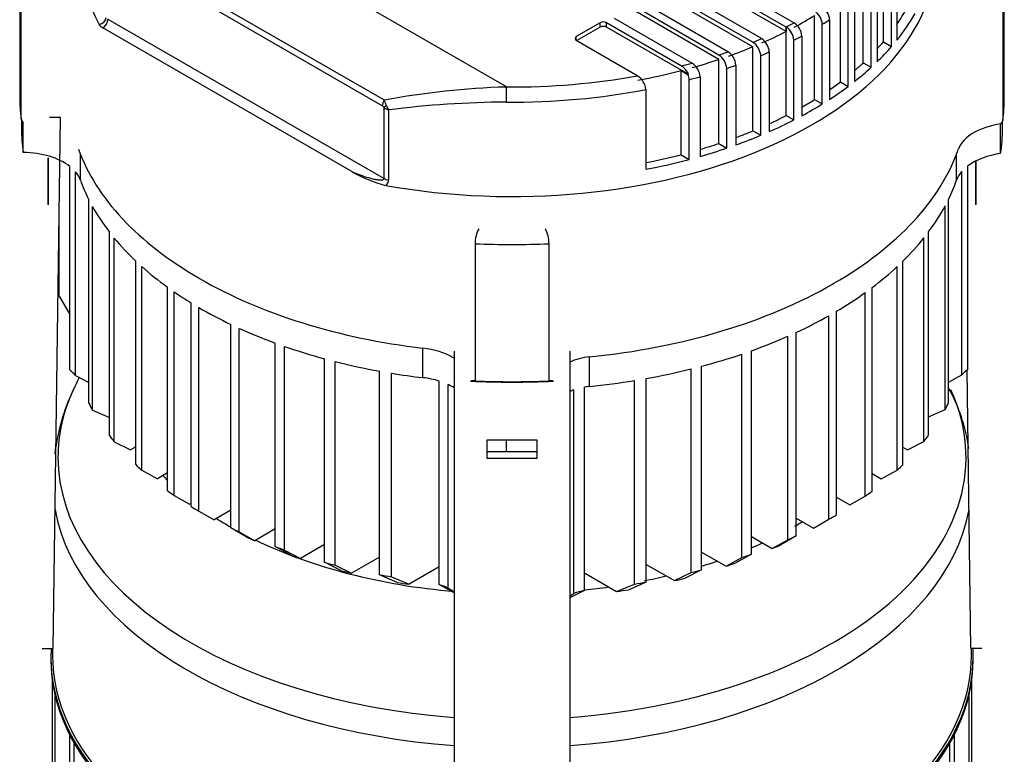
# Model space of a CAD drawing. Units: millimetres. Extents: x 167 to 6855, y 167 to 4783.
# Drawn here: x 5257 to 5530, y 3715 to 3918 of the extents above; entities that cross this region are included whole.
import ezdxf

# ---------------------------------------------------------------- set-up
doc = ezdxf.new("R2010")
doc.units = ezdxf.units.MM
for name, color, linetype in [('BRACKET-VM-15-H7', 7, 'Continuous'), ('Default', 7, 'Continuous'), ('HV4.055_4.075_4.', 7, 'Continuous'), ('PLM160RB5', 7, 'Continuous')]:
    doc.layers.add(name, color=color, linetype=linetype)

# ---------------------------------------------------------------- blocks, each defined once
blk = doc.blocks.new('SE3')
at = {"layer": 'BRACKET-VM-15-H7', "color": 7, "linetype": 'Continuous'}
for p, q in [((5268.51, 3891.19), (5265.51, 3891.22)), ((5266.51, 3744.22), (5268.51, 3891.19)), ((5265.17, 3880), (5265.11, 3875.1)), ((5265.17, 3871.92), (5265.17, 3880)), ((5521.84, 3879.13), (5521.84, 3871.92)), ((5521.91, 3875.1), (5521.85, 3879.14)), ((5265.17, 3875.1), (5265.11, 3875.1)), ((5265.11, 3875.1), (5265.11, 3867.02)), ((5521.84, 3875.1), (5521.91, 3875.1)), ((5521.91, 3867.02), (5521.91, 3875.1)), ((5265.11, 3867.02), (5265.17, 3871.92)), ((5521.84, 3871.92), (5521.91, 3867.02)), ((5377.51, 3826.55), (5377.51, 3678.43)), ((5409.51, 3826.55), (5409.51, 3678.43)), ((5520.51, 3744.22), (5519.46, 3821.3)), ((5386.51, 3801.87), (5386.51, 3796.93)), ((5400.51, 3801.87), (5386.51, 3801.87)), ((5400.51, 3796.93), (5400.51, 3801.87)), ((5400.51, 3798.63), (5386.51, 3798.63)), ((5386.51, 3796.93), (5400.51, 3796.93)), ((5263.51, 3744.25), (5266.51, 3744.22)), ((5523.51, 3744.25), (5520.51, 3744.22))]:
    blk.add_line(p, q, dxfattribs=at)
at = {"layer": 'HV4.055_4.075_4.', "color": 7, "linetype": 'Continuous'}
for p, q in [((5391.94, 3899.65), (5324.58, 3938.54)), ((5496.29, 3912.12), (5496.29, 3935.39)), ((5257.26, 3934.72), (5257.26, 3896.75)), ((5445.62, 3932.39), (5471.59, 3917.4)), ((5498.53, 3910.83), (5498.53, 3932.87)), ((5499.98, 3934.61), (5499.98, 3912.56)), ((5529.76, 3896.75), (5529.76, 3934.72)), ((5469.37, 3916.23), (5443.49, 3931.17)), ((5469.37, 3915.01), (5443.49, 3929.95)), ((5490.74, 3906.34), (5490.74, 3929.61)), ((5257.64, 3890.84), (5257.64, 3928.8)), ((5437.37, 3927.63), (5462.63, 3913.05)), ((5492.92, 3905.09), (5492.92, 3927.13)), ((5494.53, 3928.65), (5494.53, 3906.61)), ((5529.31, 3928.35), (5529.31, 3890.38)), ((5309.62, 3924.06), (5358.14, 3896.05)), ((5460.19, 3912.01), (5435.24, 3926.41)), ((5460.19, 3910.78), (5435.24, 3925.18)), ((5484.38, 3901.03), (5484.38, 3924.3)), ((5357.58, 3894.43), (5309.13, 3922.41)), ((5450.73, 3908.49), (5427.47, 3921.92)), ((5429.59, 3923.14), (5453.39, 3909.4)), ((5486.52, 3899.8), (5486.52, 3921.84)), ((5488.34, 3923.24), (5488.34, 3901.2)), ((5421.81, 3918.65), (5443.33, 3906.23)), ((5450.73, 3907.26), (5427.47, 3920.69)), ((5477.25, 3896.17), (5477.25, 3919.44)), ((5349.17, 3876.22), (5280.26, 3916)), ((5281.67, 3918.45), (5358.11, 3874.32)), ((5417.92, 3917.43), (5411.31, 3913.61)), ((5417.92, 3916.2), (5411.49, 3912.49)), ((5417.92, 3916.2), (5417.92, 3917.43)), ((5440.44, 3905.45), (5419.69, 3917.43)), ((5419.69, 3916.2), (5419.69, 3917.43)), ((5442.4, 3903.09), (5419.69, 3916.2)), ((5469.37, 3916.23), (5469.39, 3916.24)), ((5469.37, 3916.23), (5469.37, 3915.01)), ((5469.39, 3891.75), (5469.39, 3916.24)), ((5479.37, 3894.94), (5479.37, 3916.99)), ((5481.39, 3918.27), (5481.39, 3896.22)), ((5411.31, 3912.59), (5411.31, 3913.61)), ((5473.71, 3913.72), (5473.71, 3891.68)), ((5411.31, 3912.59), (5428.32, 3902.77)), ((5460.19, 3887.51), (5460.19, 3910.78)), ((5462.56, 3913.01), (5462.63, 3913.05)), ((5471.52, 3890.52), (5471.52, 3912.57)), ((5496.29, 3912.12), (5498.53, 3910.83)), ((5453.29, 3909.37), (5453.39, 3909.4)), ((5462.34, 3886.27), (5462.34, 3908.32)), ((5464.7, 3909.33), (5464.7, 3887.28)), ((5443.32, 3906.22), (5443.33, 3906.23)), ((5450.73, 3883.99), (5450.73, 3907.26)), ((5455.47, 3905.66), (5455.47, 3883.61)), ((5490.74, 3906.34), (5492.92, 3905.09)), ((5440.29, 3904.18), (5442.25, 3903.05)), ((5440.29, 3880.91), (5440.29, 3904.18)), ((5445.57, 3902.48), (5445.57, 3880.43)), ((5452.92, 3882.72), (5452.92, 3904.77)), ((5442.56, 3879.61), (5442.56, 3901.65)), ((5484.38, 3901.03), (5486.52, 3899.8)), ((5430.57, 3898.92), (5430.57, 3876.88)), ((5477.25, 3896.17), (5479.37, 3894.94)), ((5358.11, 3874.32), (5358.11, 3894)), ((5359.36, 3893.29), (5359.36, 3873.89)), ((5469.39, 3891.75), (5471.52, 3890.52)), ((5257.76, 3890.49), (5257.76, 3888.18)), ((5258.23, 3889.7), (5258.24, 3889.7)), ((5258.24, 3881.54), (5258.24, 3889.7)), ((5528.86, 3889.45), (5528.72, 3889.4)), ((5528.72, 3881.24), (5528.72, 3889.4)), ((5529.26, 3888.18), (5529.26, 3890.22)), ((5460.19, 3887.51), (5462.34, 3886.27)), ((5450.73, 3883.99), (5452.92, 3882.72)), ((5274.04, 3873.9), (5274.04, 3881.11)), ((5440.29, 3880.91), (5442.56, 3879.61)), ((5516.52, 3873.82), (5516.52, 3881)), ((5519.67, 3821.46), (5519.67, 3877.8)), ((5271.13, 3821.32), (5271.13, 3877.66)), ((5272.73, 3819.79), (5272.73, 3876.13)), ((5518.02, 3819.96), (5518.02, 3876.3)), ((5268.18, 3841.74), (5268.18, 3866.94)), ((5276.39, 3812.11), (5276.39, 3868.44)), ((5514.35, 3812.29), (5514.35, 3868.62)), ((5277.39, 3810.23), (5277.39, 3866.57)), ((5513.38, 3810.39), (5513.38, 3866.73)), ((5282.09, 3803.15), (5282.09, 3859.49)), ((5508.81, 3803.24), (5508.81, 3859.57)), ((5283.43, 3801.47), (5283.43, 3857.81)), ((5383.27, 3856.28), (5383.27, 3818.31)), ((5403.76, 3818.31), (5403.76, 3856.28)), ((5507.51, 3801.54), (5507.51, 3857.88)), ((5289.4, 3795.12), (5289.4, 3851.46)), ((5501.68, 3795.11), (5501.68, 3851.44)), ((5291.03, 3793.62), (5291.03, 3849.95)), ((5500.08, 3793.58), (5500.08, 3849.92)), ((5306.89, 3846.74), (5307.24, 3846.54)), ((5482.25, 3845.11), (5482.6, 3845.31)), ((5298.13, 3787.92), (5298.13, 3844.25)), ((5300.01, 3786.59), (5300.01, 3842.93)), ((5491.28, 3786.41), (5491.28, 3842.75)), ((5493.14, 3787.79), (5493.14, 3844.12)), ((5268.18, 3841.74), (5271.13, 3836.67)), ((5304.72, 3783.53), (5304.72, 3839.87)), ((5306.81, 3782.28), (5306.81, 3838.62)), ((5483.3, 3781.22), (5483.3, 3837.56)), ((5481.18, 3780), (5481.18, 3836.34)), ((5315.67, 3777.6), (5315.67, 3833.94)), ((5318.02, 3776.51), (5318.02, 3832.85)), ((5472.19, 3775.39), (5472.19, 3831.73)), ((5327.94, 3772.44), (5327.94, 3828.78)), ((5469.81, 3774.31), (5469.81, 3830.65)), ((5330.56, 3771.5), (5330.56, 3827.84)), ((5368.85, 3819.2), (5368.85, 3827.36)), ((5459.78, 3770.31), (5459.78, 3826.65)), ((5341.62, 3768.09), (5341.62, 3824.43)), ((5344.54, 3767.33), (5344.54, 3823.66)), ((5415, 3816.79), (5415, 3824.96)), ((5457.13, 3769.39), (5457.13, 3825.72)), ((5356.88, 3764.65), (5356.88, 3820.99)), ((5443.05, 3765.27), (5443.05, 3821.61)), ((5445.99, 3766.02), (5445.99, 3822.36)), ((5272.73, 3819.79), (5276.39, 3817.85)), ((5360.15, 3764.09), (5360.15, 3820.43)), ((5373.35, 3761.91), (5373.35, 3818.25)), ((5382, 3818.25), (5381.99, 3818.25)), ((5405.01, 3818.25), (5405.03, 3818.26)), ((5427.38, 3762.07), (5427.38, 3818.41)), ((5430.65, 3762.63), (5430.65, 3818.97)), ((5514.35, 3817.99), (5518.02, 3819.96)), ((5375.87, 3760.94), (5375.87, 3817.28)), ((5410.64, 3759.49), (5410.64, 3815.82)), ((5413.55, 3760.25), (5413.55, 3816.59)), ((5277.39, 3810.23), (5282.09, 3808.15)), ((5508.81, 3808.4), (5513.38, 3810.39)), ((5283.43, 3801.47), (5287.94, 3799.18)), ((5391.99, 3798.63), (5391.99, 3801.87)), ((5502.97, 3799.26), (5507.51, 3801.54)), ((5289.4, 3800.02), (5287.94, 3799.18)), ((5501.68, 3800), (5502.97, 3799.26)), ((5291.03, 3793.62), (5295.38, 3791.23)), ((5495.72, 3791.2), (5500.08, 3793.58)), ((5298.13, 3792.82), (5295.38, 3791.23)), ((5493.14, 3792.69), (5495.72, 3791.2)), ((5300.01, 3786.59), (5304.27, 3784.15)), ((5483.3, 3786.12), (5487.01, 3783.98)), ((5487.01, 3783.98), (5491.28, 3786.41)), ((5304.72, 3784.41), (5304.27, 3784.15)), ((5315.67, 3782.5), (5311.05, 3779.83)), ((5306.81, 3782.28), (5311.05, 3779.83)), ((5472.19, 3780.29), (5476.94, 3777.55)), ((5476.94, 3777.55), (5481.18, 3780)), ((5319.93, 3775.16), (5315.67, 3777.6)), ((5327.94, 3777.34), (5322.29, 3774.08)), ((5318.02, 3776.51), (5322.29, 3774.08)), ((5459.78, 3775.21), (5465.53, 3771.89)), ((5465.53, 3771.89), (5469.81, 3774.31)), ((5472.19, 3775.39), (5467.92, 3772.96)), ((5332.29, 3770.05), (5327.94, 3772.44)), ((5330.56, 3771.5), (5334.94, 3769.13)), ((5341.62, 3772.99), (5334.94, 3769.13)), ((5356.88, 3769.55), (5349.11, 3765.07)), ((5445.99, 3770.92), (5452.74, 3767.02)), ((5452.74, 3767.02), (5457.13, 3769.39)), ((5459.78, 3770.31), (5455.41, 3767.93)), ((5346.15, 3765.8), (5341.62, 3768.09)), ((5344.54, 3767.33), (5349.11, 3765.07)), ((5373.35, 3766.81), (5365.04, 3762.02)), ((5430.65, 3767.53), (5438.47, 3763.02)), ((5445.99, 3766.02), (5441.45, 3763.74)), ((5361.7, 3762.54), (5356.88, 3764.65)), ((5360.15, 3764.09), (5365.04, 3762.02)), ((5413.55, 3765.15), (5422.47, 3760.01)), ((5438.47, 3763.02), (5443.05, 3765.27)), ((5377.51, 3759.66), (5373.35, 3761.91)), ((5375.87, 3760.94), (5377.51, 3760.01)), ((5422.47, 3760.01), (5427.38, 3762.07)), ((5430.65, 3762.63), (5425.82, 3760.52)), ((5413.55, 3760.25), (5409.51, 3758.28)), ((5409.51, 3758.85), (5410.64, 3759.49))]:
    blk.add_line(p, q, dxfattribs=at)
for centre, radius, start, end in [((5476.74, 3918.03), 4.66, 2.9223, 57.138), ((5474.7, 3916.74), 4.68, 3.0371, 56.9826), ((5281.45, 3918.24), 2.53, 210.2966, 242.039), ((5466.84, 3912.32), 4.68, 3.0561, 57.0037), ((5469.04, 3913.47), 4.68, 3.0365, 56.9831), ((5457.64, 3908.05), 4.7, 3.192, 57.2421), ((5460.03, 3909.08), 4.68, 3.0648, 57.2432), ((5448.19, 3904.48), 4.74, 3.4814, 57.6375), ((5450.76, 3905.38), 4.72, 3.3423, 57.5632), ((5437.83, 3901.28), 4.91, 21.5858, 57.9527), ((5440.77, 3902.15), 4.81, 3.9505, 57.8927), ((5425.62, 3898.49), 4.97, 4.9782, 58.8298), ((5438.78, 3901.57), 3.78, 1.3045, 23.1351), ((5399.41, 3668.94), 230.82, 91.8542, 100.2993), ((5356.71, 3892.85), 1.81, 39.2975, 60.9773), ((5342.11, 3888.87), 17.56, 19.0931, 24.1177), ((5364.26, 3896.53), 5.88, 199.0483, 213.4532), ((5393.55, 3625.69), 269.78, 90.3503, 97.2808), ((5360.9, 3897.5), 4.48, 231.3836, 249.7986), ((5260.49, 3891.6), 2.95, 195.0296, 220.0357), ((5527.05, 3890.9), 2.32, 321.3261, 347.0398), ((5369.01, 3911.49), 40.47, 240.6341, 254.917), ((5357.57, 3873.95), 1.79, 300.688, 358.0106), ((5392.76, 3856.09), 9.49, 152.8502, 178.8671), ((5394.04, 3856.09), 9.72, 1.1345, 26.4864), ((5382.92, 3811.86), 6.46, 86.8768, 98.2345), ((5404.12, 3812.15), 6.17, 81.5931, 93.4011)]:
    blk.add_arc(centre, radius, start, end, dxfattribs=at)
for centre, major_axis, ratio, start_param, end_param in [((5393.51, 3937.17), (119.49, 0), 0.57735, 2.902502, 3.438861), ((5393.51, 3937.17), (-117.5, 0), 0.57735, 1.268105, 3.141593), ((5393.51, 3941.25), (114.5, 0), 0.57735, -0.376646, -0.304992), ((5279.26, 3918.6), (1.77, 0.94), 0.780685, 4.319671, 5.862686), ((5393.51, 3964.52), (114.5, 0), 0.57735, -0.82034, -0.750457), ((5393.51, 3941.25), (117.5, 0), 0.57735, -0.436679, -0.318252), ((5280.26, 3917.64), (1, 1.73), 0.57735, 3.926991, 5.497787), ((5418.8, 3916.92), (1.25, 0), 0.57735, 0.785398, 2.356194), ((5418.8, 3915.69), (1.25, 0), 0.57735, 0.785398, 2.356194), ((5393.51, 3965.75), (114.5, 0), 0.57735, -0.8463, -0.82034), ((5393.51, 3963.3), (117.5, 0), 0.57735, -0.751349, -0.725817), ((5412.2, 3913.1), (1.25, 0), 0.57735, 2.356194, 3.926991), ((5393.51, 3964.52), (114.5, 0), 0.57735, -0.922656, -0.846572), ((5393.51, 3963.3), (117.5, 0), 0.57735, -0.844743, -0.819447), ((5393.51, 3964.52), (114.5, 0), 0.57735, -1.020454, -0.949158), ((5393.51, 3965.75), (114.5, 0), 0.57735, -0.949158, -0.923429), ((5393.51, 3941.25), (114.5, 0), 0.57735, -0.490116, -0.456348), ((5393.51, 3941.25), (117.5, 0), 0.57735, -0.536013, -0.465054), ((5393.51, 3965.75), (114.5, 0), 0.57735, -1.047487, -1.021407), ((5393.51, 3963.3), (117.5, 0), 0.57735, -0.94494, -0.919883), ((5393.51, 3965.75), (114.5, 0), 0.57735, -1.148492, -1.12066), ((5393.51, 3964.52), (114.5, 0), 0.57735, -1.120608, -1.047487), ((5393.51, 3963.3), (117.5, 0), 0.57735, -1.040644, -1.015271), ((5393.51, 3941.25), (114.5, 0), 0.57735, -0.594855, -0.556326), ((5393.51, 3941.25), (117.5, 0), 0.57735, -0.631601, -0.562275), ((5393.51, 3965.75), (-114.5, 0), 0.57735, 1.5571, 1.878562), ((5393.51, 3964.52), (114.5, 0), 0.57735, -1.261828, -1.149879), ((5393.51, 3963.3), (117.5, 0), 0.57735, -1.140156, -1.111778), ((5391.94, 3897.2), (-0.02, -3), 0.011183, 3.757117, 5.327913), ((5393.51, 3941.25), (114.5, 0), 0.57735, -0.695779, -0.654016), ((5393.51, 3941.25), (117.5, 0), 0.57735, -0.725817, -0.657389), ((5393.51, 3896.75), (136.25, 0), 0.57735, 3.141593, 3.216851), ((5393.51, 3963.3), (117.5, 0), 0.57735, 4.698693, 5.033325), ((5393.51, 3896.75), (-136.25, 0), 0.57735, 3.060541, 3.141593), ((5359, 3895.25), (-1, -1.73), 0.57735, 4.582433, 5.497787), ((5359.52, 3894.81), (-1.58, -1.22), 0.184813, -1.176577, -0.627929), ((5393.51, 3941.25), (114.5, 0), 0.57735, -0.794684, -0.750457), ((5393.51, 3941.25), (117.5, 0), 0.57735, -0.819447, -0.751349), ((5393.51, 3941.25), (114.5, 0), 0.57735, -0.899772, -0.8463), ((5393.51, 3941.25), (117.5, 0), 0.57735, -0.919883, -0.844743), ((5532.87, 3880.07), (-16.69, 0), 0.57735, 4.963629, 5.497787), ((5393.51, 3888.18), (135.75, 0), 0.57735, 3.141593, 3.226454), ((5393.51, 3941.25), (114.5, 0), 0.57735, -0.998924, -0.949158), ((5393.51, 3941.25), (117.5, 0), 0.57735, -1.015271, -0.94494), ((5532.87, 3880.48), (-16.19, 0), 0.57735, 5.497787, 6.083626), ((5393.51, 3888.18), (-135.75, 0), 0.57735, 3.052903, 3.141593), ((5393.51, 3941.25), (114.5, 0), 0.57735, -1.098787, -1.047487), ((5257.8, 3871.96), (16.59, 0), 0.57735, 0.636603, 1.543708), ((5393.51, 3896.75), (-122.5, 0), 0.57735, 0.204079, 0.785398), ((5393.51, 3941.25), (114.5, 0), 0.57735, -1.241137, -1.149879), ((5393.51, 3941.25), (117.5, 0), 0.57735, -1.111778, -1.040644), ((5393.51, 3896.75), (126, 0), 0.57735, 5.497787, 6.083626), ((5532.87, 3871.91), (-16.69, 0), 0.57735, 4.963629, 5.624867), ((5393.51, 3941.25), (117.5, 0), 0.57735, -1.24986, -1.140156), ((5257.8, 3871.96), (16.59, 0), 0.57735, 0.204079, 0.450032), ((5532.87, 3871.91), (-16.69, 0), 0.57735, 5.809325, 6.083626), ((5393.51, 3888.18), (-122, 0), 0.57735, 0.204079, 0.28397), ((5360.23, 3875.55), (-3, 0), 0.57735, 0.785398, 1.275901), ((5393.51, 3888.18), (125.5, 0), 0.57735, -0.273263, -0.199559), ((5393.51, 3888.18), (-122, 0), 0.57735, 0.311803, 0.419565), ((5393.51, 3888.18), (125.5, 0), 0.57735, -0.405832, -0.300481), ((5393.51, 3888.18), (-122, 0), 0.57735, 0.445769, 0.548409), ((5393.51, 3934.72), (136.25, 0), 0.57735, 4.637184, 4.787708), ((5393.51, 3888.18), (125.5, 0), 0.57735, -0.531689, -0.43144), ((5393.51, 3888.18), (-122, 0), 0.57735, 0.573632, 0.673338), ((5393.51, 3888.18), (125.5, 0), 0.57735, -0.653542, -0.556308), ((5393.51, 3896.34), (-122, 0), 0.57735, 0.785398, 1.367257), ((5393.51, 3896.34), (125.5, 0), 0.57735, 4.884523, 5.497787), ((5393.51, 3888.18), (-122, 0), 0.57735, 0.697658, 0.755803), ((5393.51, 3888.18), (125.5, 0), 0.57735, -0.773446, -0.67762), ((5393.51, 3888.18), (-122, 0), 0.57735, 0.780397, 0.878894), ((5393.51, 3888.18), (125.5, 0), 0.57735, -0.893176, -0.797351), ((5393.51, 3888.18), (-122, 0), 0.57735, 0.903623, 1.003432), ((5393.51, 3888.18), (125.5, 0), 0.57735, -1.014488, -0.917254), ((5393.51, 3888.18), (-122, 0), 0.57735, 1.028692, 1.13153), ((5365.51, 3818.03), (16.49, 0), 0.57735, 0.785398, 1.367257), ((5393.51, 3888.18), (-122, 0), 0.57735, 1.157798, 1.265886), ((5365.51, 3818.44), (15.99, 0), 0.57735, 0.722856, 0.785398), ((5417.07, 3818.1), (-12.06, 0), 0.57735, 4.884523, 5.390006), ((5393.51, 3888.18), (125.5, 0), 0.57735, -1.139357, -1.039107), ((5257.8, 3815.62), (16.59, 0), 0.57735, 0.450032, 0.636603), ((5393.51, 3888.18), (125.5, 0), 0.57735, -1.270316, -1.164965), ((5532.87, 3815.57), (-16.69, 0), 0.57735, -0.658318, -0.473861), ((5393.51, 3888.18), (-122, 0), 0.57735, 1.293824, 1.367257), ((5365.51, 3809.87), (16.49, 0), 0.57735, 1.075849, 1.367257), ((5393.51, 3896.34), (135.75, 0), 0.57735, 4.627541, 4.797227), ((5393.51, 3896.75), (-136.25, 0), 0.57735, 1.495591, 1.646115), ((5393.51, 3888.18), (125.5, 0), 0.57735, -1.398663, -1.297534), ((5365.51, 3809.87), (16.49, 0), 0.57735, 0.75658, 0.89209), ((5417.07, 3809.93), (-12.06, 0), 0.57735, -1.008822, -0.893179), ((5417.07, 3809.93), (-12.06, 0), 0.57735, 4.884523, 5.008182), ((5393.51, 3831.84), (125.5, 0), 0.57735, -0.300481, -0.273263), ((5393.51, 3831.84), (-122, 0), 0.57735, 0.28397, 0.311803), ((5393.51, 3831.84), (-122, 0), 0.57735, 0.419565, 0.445769), ((5393.51, 3831.84), (125.5, 0), 0.57735, -0.43144, -0.405832), ((5393.51, 3831.84), (-122, 0), 0.57735, 0.548409, 0.573632), ((5393.51, 3831.84), (125.5, 0), 0.57735, -0.556308, -0.531689), ((5393.51, 3831.84), (-122, 0), 0.57735, 0.673338, 0.697658), ((5393.51, 3831.84), (125.5, 0), 0.57735, -0.67762, -0.653542), ((5393.51, 3831.84), (-122, 0), 0.57735, 0.755803, 0.780397), ((5393.51, 3831.84), (125.5, 0), 0.57735, -0.797351, -0.773446), ((5393.51, 3831.84), (-122, 0), 0.57735, 0.878894, 0.903623), ((5393.51, 3826.94), (-116, 0), 0.57735, 0.883745, 0.909769), ((5393.51, 3831.84), (125.5, 0), 0.57735, -0.917254, -0.893176), ((5393.51, 3831.84), (-122, 0), 0.57735, 1.003432, 1.028692), ((5393.51, 3826.94), (119.5, 0), 0.57735, -0.923916, -0.898611), ((5393.51, 3826.94), (-116, 0), 0.57735, 1.014907, 1.041551), ((5393.51, 3831.84), (125.5, 0), 0.57735, -1.039107, -1.014488), ((5393.51, 3831.84), (-122, 0), 0.57735, 1.13153, 1.157798), ((5393.51, 3831.84), (125.5, 0), 0.57735, -1.164965, -1.139357), ((5393.51, 3826.94), (119.5, 0), 0.57735, -1.052149, -1.026213), ((5393.51, 3826.94), (-116, 0), 0.57735, 1.150248, 1.178084), ((5393.51, 3831.84), (-122, 0), 0.57735, 1.265886, 1.293824), ((5393.51, 3826.94), (119.5, 0), 0.57735, -1.185076, -1.157975), ((5393.51, 3826.94), (-116, 0), 0.57735, 1.293042, 1.322888), ((5365.51, 3753.53), (16.49, 0), 0.57735, 0.89209, 1.075849), ((5393.51, 3826.94), (119.5, 0), 0.57735, -1.325991, -1.29696), ((5393.51, 3831.84), (125.5, 0), 0.57735, -1.297534, -1.270316), ((5417.07, 3753.59), (-12.06, 0), 0.57735, 5.008182, 5.274363)]:
    blk.add_ellipse(centre, major_axis=major_axis, ratio=ratio, start_param=start_param, end_param=end_param, dxfattribs=at)
blk.add_open_spline([(5349.17, 3876.22), (5349.93, 3875.9), (5350.7, 3875.6), (5352.25, 3875.04), (5353.02, 3874.78), (5354.18, 3874.44), (5354.57, 3874.34), (5355.35, 3874.15), (5355.73, 3874.07), (5356.5, 3873.95), (5356.88, 3873.91), (5357.34, 3873.92), (5357.43, 3873.92), (5357.61, 3873.94), (5357.7, 3873.96), (5357.86, 3874.01), (5357.93, 3874.04), (5358.06, 3874.15), (5358.11, 3874.22), (5358.11, 3874.32)], degree=3, knots=[0, 0, 0, 0, 0.25, 0.25, 0.5, 0.5, 0.625, 0.625, 0.75, 0.75, 0.875, 0.875, 0.90625, 0.90625, 0.9375, 0.9375, 0.96875, 0.96875, 1, 1, 1, 1], dxfattribs=at)
at = {"layer": 'PLM160RB5', "color": 7, "linetype": 'Continuous'}
for p, q in [((5266.36, 3744.22), (5266.36, 3742.35)), ((5520.66, 3742.35), (5520.66, 3744.22)), ((5265.86, 3741.94), (5265.86, 3741.21)), ((5521.16, 3741.21), (5521.16, 3741.94)), ((5266.21, 3735.76), (5266.21, 3701.59)), ((5520.81, 3605.26), (5520.81, 3735.76)), ((5266.96, 3731.52), (5266.96, 3703.44)), ((5520.05, 3604.83), (5520.05, 3731.52)), ((5271.03, 3720.4), (5271.03, 3521.84)), ((5515.98, 3602.48), (5515.98, 3720.4)), ((5272.37, 3520.97), (5272.37, 3717.97)), ((5514.64, 3601.71), (5514.64, 3717.97))]:
    blk.add_line(p, q, dxfattribs=at)
for centre, radius, start, end in [((5424.96, 3746.26), 167.92, 154.2342, 155.3971), ((5323.1, 3791.42), 56.54, 152.553, 173.2708), ((5471.7, 3792.8), 48.72, 8.058, 29.1147)]:
    blk.add_arc(centre, radius, start, end, dxfattribs=at)
for centre, major_axis, start_param, end_param in [((5393.51, 3797.15), (-125.66, 0), 6.022165, 6.283185), ((5393.51, 3797.15), (-125.66, 0), -0.278395, -0.26102), ((5393.51, 3797.15), (-125.66, 0), 1.698473, 3.402657), ((5393.51, 3797.15), (-125.66, 0), 0, 1.443119), ((5393.51, 3823.31), (110.72, 0), 3.65179, 3.674456), ((5393.51, 3790.21), (127.15, 0), 3.244545, 4.586219), ((5393.51, 3790.21), (127.15, 0), 4.838559, 6.180233), ((5393.51, 3823.31), (110.72, 0), 3.881317, 3.932815), ((5393.51, 3823.31), (110.72, 0), -0.785398, -0.758794), ((5393.51, 3823.31), (110.72, 0), 4.016926, 4.567378), ((5393.51, 3823.31), (110.72, 0), -0.929141, -0.894485), ((5393.51, 3823.31), (110.72, 0), -1.076986, -1.03224), ((5393.51, 3823.31), (110.72, 0), -1.234126, -1.174994), ((5393.51, 3823.31), (110.72, 0), -1.388746, -1.32674), ((5393.51, 3741.94), (127.65, 0), 3.110646, 6.283185), ((5393.51, 3741.94), (127.65, 0), 0, 0.030946), ((5393.51, 3742.35), (-127.15, 0), 0, 3.141593), ((5393.51, 3741.21), (-127.65, 0), 0, 3.141593), ((5271.83, 3720.4), (0.8, 0), 3.076608, 3.782554), ((5515.18, 3720.4), (-0.8, 0), 2.500632, 3.206578)]:
    blk.add_ellipse(centre, major_axis=major_axis, ratio=0.57735, start_param=start_param, end_param=end_param, dxfattribs=at)

msp = doc.modelspace()

# ---------------------------------------------------------------- block references
at = {"layer": 'Default'}
msp.add_blockref('SE3', (0, 0), dxfattribs=at)

doc.saveas('drawing.dxf')
